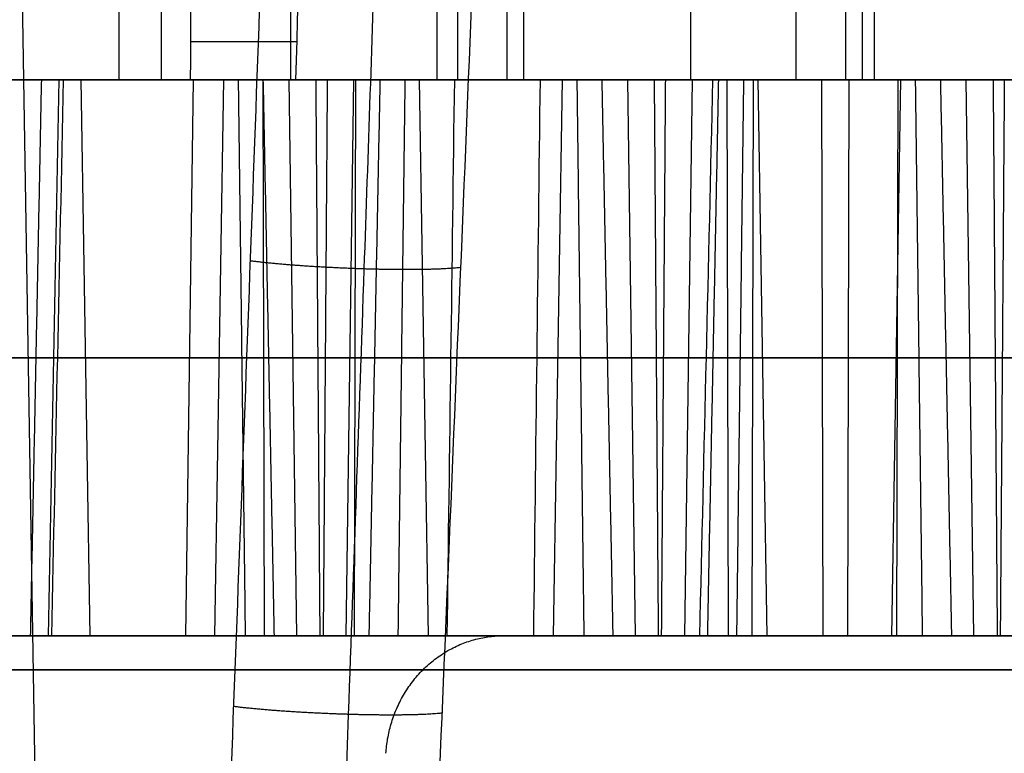
# Model space of a CAD drawing. Units: millimetres. Extents: x 129 to 408, y -27 to 137.
# Drawn here: x 160 to 164, y -23 to -20 of the extents above; entities that cross this region are included whole.
import ezdxf

# ---------------------------------------------------------------- set-up
doc = ezdxf.new("R2010")
doc.units = ezdxf.units.MM
doc.header["$MEASUREMENT"] = 0
doc.layers.add('Default', color=7, linetype='Continuous', true_color=0x000000)

msp = doc.modelspace()

# ---------------------------------------------------------------- linework, layer by layer
at = {"layer": 'Default'}
for p, q in [((159.2162, 18.5, -107.2614), (159.9352, -25.7234, -106.9806)), ((160.2256, -20.3, -74.5825), (160.2256, -17.8, -74.5825)), ((160.3924, -17.8, -58.9358), (160.3924, -20.3, -58.9358)), ((160.9057, -20.3, -59.0028), (160.9057, -17.8, -59.0028)), ((161.485, -20.3, -55.0886), (161.485, -17.8, -55.0886)), ((161.566, -20.3, -65.7925), (161.566, -17.8, -65.7925)), ((161.7609, -17.8, -95.854), (161.7609, -20.3, -95.854)), ((161.8282, -20.3, -88.9272), (161.8282, -17.8, -88.9272)), ((162.4885, -20.3, -95.7169), (162.4885, -17.8, -95.7169)), ((162.4885, -20.3, -99.7169), (162.4885, -17.8, -99.7169)), ((162.9057, -20.3, -57.0028), (162.9057, -17.8, -57.0028)), ((163.1006, -17.8, -87.0643), (163.1006, -20.3, -87.0643)), ((163.1686, -20.3, -80.1372), (163.1686, -17.8, -80.1372)), ((163.2161, -20.3, -99.5799), (163.2161, -17.8, -99.5799)), ((160.1881, -20.3, -63.8917), (159.5778, -20.3, -62.329)), ((160.1108, -22.5, -82.1072), (160.0751, -20.3, -82.1212)), ((160.8589, -20.3, -76.7747), (160.1761, -20.3, -75.0265)), ((160.2252, -20.3, -74.6252), (161.6957, -20.3, -74.0509)), ((160.4899, -22.5, -94.6701), (160.5199, -20.3, -94.6941)), ((160.6391, -20.3, -90.1782), (160.6033, -22.5, -90.1922)), ((160.624, -20.3, -57.8853), (160.6746, -20.3, -57.8656)), ((160.6372, -20.3, -90.1735), (161.9652, -20.3, -89.6548)), ((160.801, -22.5, -62.4766), (160.7952, -20.3, -62.5146)), ((160.9289, -22.5, -76.7487), (160.8989, -20.3, -76.7247)), ((161.1249, -22.5, -86.761), (161.1549, -20.3, -86.785)), ((161.1569, -22.5, -60.5452), (161.1627, -20.3, -60.5073)), ((161.922, -20.3, -68.3312), (161.3119, -20.3, -66.7691)), ((161.4505, -22.5, -73.3175), (161.4147, -20.3, -73.3315)), ((161.6066, -20.3, -55.1295), (161.5067, -20.3, -54.8739)), ((161.5632, -20.3, -65.6715), (162.9803, -20.3, -65.118)), ((162.4122, -20.3, -95.7184), (161.7982, -20.3, -94.1464)), ((161.9795, -20.3, -81.3882), (161.9437, -22.5, -81.4022)), ((161.9777, -20.3, -81.3835), (163.3057, -20.3, -80.8648)), ((162.2693, -22.5, -67.9587), (162.2393, -20.3, -67.9347)), ((163.1006, -20.3, -87.0643), (162.3891, -20.3, -85.2426)), ((162.4654, -22.5, -77.971), (162.4953, -20.3, -77.995)), ((162.6377, -22.5, -53.7627), (162.6319, -20.3, -53.8007)), ((163.3074, -20.3, -59.4844), (162.6907, -20.3, -57.9054)), ((162.7309, -22.5, -101.258), (162.7367, -20.3, -101.22)), ((162.7909, -22.5, -64.5276), (162.7552, -20.3, -64.5415)), ((162.9058, -20.3, -56.9941), (164.3584, -20.3, -56.4268)), ((163.013, -22.5, -94.2927), (163.0073, -20.3, -94.3307)), ((163.1098, -22.5, -51.8486), (163.1156, -20.3, -51.8106)), ((163.3192, -20.3, -72.5985), (163.2834, -22.5, -72.6125)), ((163.3037, -22.5, -92.3514), (163.3094, -20.3, -92.3134)), ((163.3173, -20.3, -72.5938), (164.6453, -20.3, -72.0752)), ((163.5507, -20.3, -49.189), (165.9406, -20.3, -48.2556)), ((163.609, -22.5, -59.169), (163.579, -20.3, -59.145)), ((158.2448, -21.4, -71.1007), (160.7109, -21.4, -71.4766)), ((161.0132, -21.4001, -69.4978), (158.4487, -21.4001, -69.1069)), ((160.8184, -21.4003, -83.9715), (158.4764, -21.4003, -86.8983)), ((160.8184, -21.4001, -83.9715), (159.3712, -21.4001, -80.2663)), ((159.5468, -21.4, -62.3049), (162.0513, -21.4, -62.6866)), ((162.158, -21.4002, -75.1818), (159.6728, -21.4002, -78.2877)), ((161.3429, -21.4001, -92.0331), (159.8958, -21.4001, -88.3279)), ((159.8958, -21.4002, -88.3279), (162.381, -21.4002, -85.222)), ((159.9656, -21.4002, -95.3561), (161.0414, -21.4002, -94.0116)), ((162.3529, -21.4001, -60.7081), (159.9811, -21.4001, -60.3466)), ((162.158, -21.4001, -75.1818), (160.7109, -21.4001, -71.4766)), ((163.4985, -21.4002, -66.3919), (161.0132, -21.4002, -69.4978)), ((161.0414, -21.4, -94.0117), (164.9738, -21.4, -94.611)), ((162.6834, -21.4001, -83.2431), (161.2362, -21.4001, -79.5379)), ((161.2362, -21.4002, -79.5379), (163.7215, -21.4002, -76.432)), ((165.2753, -21.4, -92.6325), (161.3429, -21.4, -92.0331)), ((163.9357, -21.4, -101.4222), (161.5379, -21.4, -101.0567)), ((161.8785, -21.4, -53.6664), (163.391, -21.4, -53.8969)), ((163.4985, -21.4001, -66.3919), (162.0513, -21.4001, -62.6866)), ((164.8381, -21.4002, -57.6022), (162.3529, -21.4002, -60.7081)), ((162.381, -21.4, -85.222), (166.3135, -21.4, -85.8213)), ((163.6933, -21.4001, -51.9181), (162.5489, -21.4001, -51.7437)), ((164.023, -21.4001, -74.4534), (162.5759, -21.4001, -70.7482)), ((162.5759, -21.4002, -70.7482), (165.0611, -21.4002, -67.6423)), ((166.6158, -21.4, -83.8425), (162.6834, -21.4, -83.2431)), ((164.8381, -21.4001, -57.6022), (163.391, -21.4001, -53.8969)), ((163.7215, -21.4, -76.432), (167.6539, -21.4, -77.0313)), ((159.2827, -22.5, -98.9012), (160.7105, -22.5, -98.3436)), ((162.5093, -22.5, -47.6144), (163.3143, -22.5, -49.6756))]:
    msp.add_line(p, q, dxfattribs=at)
at = {"layer": 'Default', "extrusion": (0, 1, 0)}
for centre, radius, start, end in [((-234.4329, -77.8843, -20.15), 76.4676, 343.993265, 345.183235), ((-234.4329, -77.8843, -21.4), 76.4895, 13.254817, 18.458443), ((-234.4329, -77.8843, -21.4), 76.4895, 19.98378, 24.804704)]:
    msp.add_arc(centre, radius, start, end, dxfattribs=at)
at = {"layer": 'Default', "extrusion": (1.56612e-17, 1, 8.88386e-16)}
msp.add_arc((-158.2256, -74.5825, -20.3), 2, 88.9896, 270, dxfattribs=at)
at = {"layer": 'Default', "extrusion": (8.42878e-16, 1, 1.67655e-15)}
msp.add_arc((-159.566, -65.7925, -20.3), 2, 90, 295.5998, dxfattribs=at)
at = {"layer": 'Default', "extrusion": (7.42763e-12, 1, 1.80816e-12)}
msp.add_arc((-234.4329, -77.8843, -20.3), 76.4703, 345.178546, 346.788875, dxfattribs=at)
at = {"layer": 'Default', "extrusion": (5.66712e-13, 1, -1.69544e-13)}
msp.add_arc((-234.4329, -77.8843, -20.3), 76.4703, 13.270405, 18.44633, dxfattribs=at)
at = {"layer": 'Default', "extrusion": (6.50856e-14, 1, -1.84841e-14)}
msp.add_arc((-234.4329, -77.8843, -20.3), 76.4266, 14.355027, 17.353662, dxfattribs=at)
at = {"layer": 'Default', "extrusion": (2.28008e-16, 1, 8.58684e-16)}
msp.add_arc((-160.9057, -57.0028, -20.3), 2, 106.838, 284.8707, dxfattribs=at)
at = {"layer": 'Default', "extrusion": (7.60523e-15, 1, 2.07891e-14)}
msp.add_arc((-162.4885, -97.7169, -20.3), 2, 7.7865, 68.666, dxfattribs=at)
at = {"layer": 'Default', "extrusion": (9.07554e-12, 1, 2.75618e-12)}
msp.add_arc((-234.4329, -77.8843, -20.3), 76.4703, 342.374088, 343.997955, dxfattribs=at)
at = {"layer": 'Default', "extrusion": (-3.23123e-16, 1, 8.27317e-16)}
for centre in [(-163.8282, -88.9272, -20.3), (-165.1686, -80.1372, -20.3)]:
    msp.add_arc(centre, 2, 248.666, 68.666, dxfattribs=at)
at = {"layer": 'Default', "extrusion": (8.80628e-13, 1, -3.62116e-13)}
msp.add_arc((-234.4329, -77.8843, -20.3), 76.4703, 20.001331, 24.770916, dxfattribs=at)
at = {"layer": 'Default', "extrusion": (3.23123e-16, 1, -8.27317e-16)}
msp.add_arc((-163.8282, -88.9272, -20.3), 2, 68.666, 248.666, dxfattribs=at)
at = {"layer": 'Default', "extrusion": (-1.89018e-12, 1, -5.09572e-13)}
msp.add_arc((-234.4329, -77.8843, -22.5), 76.5087, 342.356219, 346.802864, dxfattribs=at)
at = {"layer": 'Default', "extrusion": (-1.59815e-12, 1, 4.48069e-13)}
msp.add_arc((-234.4329, -77.8843, -22.5), 76.5087, 13.239238, 18.470555, dxfattribs=at)
at = {"layer": 'Default', "extrusion": (-1.37406e-12, 1, 5.77048e-13)}
msp.add_arc((-234.4329, -77.8843, -22.5), 76.5087, 19.966238, 24.838455, dxfattribs=at)
at = {"layer": 'Default'}
for points, degree in [([(160.5243, -17.8, -97.3405), (160.5179, -18.6334, -97.3736), (160.5121, -19.4668, -97.4085), (160.507, -20.3, -97.4459)], 3), ([(160.9257, -20.3, -98.9649), (160.9493, -19.4668, -98.9945), (160.9722, -18.6334, -99.0215), (160.9946, -17.8, -99.0466)], 3), ([(160.7948, -19.6343, -112.1606), (160.7443, -21.0256, -112.2619), (160.6924, -22.4171, -112.36), (160.6391, -23.8087, -112.4554)], 3), ([(161.4469, -24.1605, -112.5997), (161.5113, -22.6603, -112.4909), (161.5741, -21.1603, -112.3784), (161.6349, -19.6605, -112.2616)], 3), ([(158.2621, -20.3, -71.1228), (159.4796, -20.3, -71.3084), (160.697, -20.3, -71.4939)], 2), ([(161.0051, -20.3, -69.4771), (159.7375, -20.3, -69.2839), (158.4699, -20.3, -69.0907)], 2), ([(158.4901, -20.3, -86.8505), (159.6433, -20.3, -85.4093), (160.7964, -20.3, -83.9682)], 2), ([(160.7964, -20.3, -83.9682), (160.0769, -20.3, -82.1259), (159.3574, -20.3, -80.2836)], 2), ([(159.5619, -20.3, -62.3266), (160.7997, -20.3, -62.5153), (162.0375, -20.3, -62.7039)], 2), ([(162.1361, -20.3, -75.1785), (160.9004, -20.3, -76.7228), (159.6647, -20.3, -78.2671)], 2), ([(159.9177, -20.3, -88.3312), (159.8958, -21.4, -88.3279), (159.8739, -22.5, -88.3245)], 2), ([(161.3568, -20.3, -92.0158), (160.6372, -20.3, -90.1735), (159.9177, -20.3, -88.3312)], 2), ([(159.9177, -20.3, -88.3312), (161.1534, -20.3, -86.7869), (162.3891, -20.3, -85.2426)], 2), ([(159.9864, -20.3, -95.3608), (159.9725, -21.0333, -95.3576), (159.9587, -21.7667, -95.3545), (159.9448, -22.5, -95.3513)], 3), ([(160.0046, -20.3, -60.3307), (159.9889, -21.0333, -60.3413), (159.9733, -21.7667, -60.3519), (159.9576, -22.5, -60.3624)], 3), ([(159.9864, -20.3, -95.3608), (160.5179, -20.3, -94.6965), (161.0494, -20.3, -94.0323)], 2), ([(162.3448, -20.3, -60.6874), (161.1747, -20.3, -60.5091), (160.0046, -20.3, -60.3307)], 2), ([(160.697, -20.3, -71.4939), (161.4166, -20.3, -73.3362), (162.1361, -20.3, -75.1785)], 2), ([(160.697, -20.3, -71.4939), (160.7109, -21.4, -71.4766), (160.7247, -22.5, -71.4593)], 2), ([(160.8403, -22.5, -83.9749), (160.8184, -21.4, -83.9715), (160.7964, -20.3, -83.9682)], 2), ([(161.0213, -22.5, -69.5184), (161.0132, -21.4, -69.4978), (161.0051, -20.3, -69.4771)], 2), ([(163.4765, -20.3, -66.3885), (162.2408, -20.3, -67.9328), (161.0051, -20.3, -69.4771)], 2), ([(161.0494, -20.3, -94.0323), (161.0414, -21.4, -94.0117), (161.0333, -22.5, -93.991)], 2), ([(161.0494, -20.3, -94.0323), (163.0047, -20.3, -94.3303), (164.9599, -20.3, -94.6283)], 2), ([(161.2581, -20.3, -79.5412), (161.2362, -21.4, -79.5379), (161.2143, -22.5, -79.5345)], 2), ([(162.6972, -20.3, -83.2258), (161.9777, -20.3, -81.3835), (161.2581, -20.3, -79.5412)], 2), ([(161.2581, -20.3, -79.5412), (162.4938, -20.3, -77.9969), (163.7295, -20.3, -76.4526)], 2), ([(161.3568, -20.3, -92.0158), (161.3429, -21.4, -92.0331), (161.3291, -22.5, -92.0504)], 2), ([(165.2673, -20.3, -92.6118), (163.312, -20.3, -92.3138), (161.3568, -20.3, -92.0158)], 2), ([(161.5526, -20.3, -101.0395), (161.5428, -21.0333, -101.051), (161.533, -21.7667, -101.0624), (161.5232, -22.5, -101.0739)], 3), ([(163.9276, -20.3, -101.4015), (162.7401, -20.3, -101.2205), (161.5526, -20.3, -101.0395)], 2), ([(161.8916, -20.3, -53.6878), (161.8829, -21.0333, -53.6735), (161.8742, -21.7667, -53.6593), (161.8654, -22.5, -53.645)], 3), ([(161.8916, -20.3, -53.6878), (162.6344, -20.3, -53.801), (163.3771, -20.3, -53.9142)], 2), ([(162.0375, -20.3, -62.7039), (162.757, -20.3, -64.5462), (163.4765, -20.3, -66.3885)], 2), ([(162.0375, -20.3, -62.7039), (162.0513, -21.4, -62.6866), (162.0652, -22.5, -62.6693)], 2), ([(162.1361, -20.3, -75.1785), (162.158, -21.4, -75.1818), (162.1799, -22.5, -75.1852)], 2), ([(162.3609, -22.5, -60.7287), (162.3529, -21.4, -60.7081), (162.3448, -20.3, -60.6874)], 2), ([(164.8162, -20.3, -57.5988), (163.5805, -20.3, -59.1431), (162.3448, -20.3, -60.6874)], 2), ([(162.373, -22.5, -85.2013), (162.381, -21.4, -85.222), (162.3891, -20.3, -85.2426)], 2), ([(162.3891, -20.3, -85.2426), (164.3444, -20.3, -85.5406), (166.2996, -20.3, -85.8386)], 2), ([(162.5749, -20.3, -51.7282), (162.5576, -21.0333, -51.7385), (162.5402, -21.7667, -51.7488), (162.5228, -22.5, -51.7591)], 3), ([(162.5978, -20.3, -70.7515), (162.5759, -21.4, -70.7482), (162.554, -22.5, -70.7449)], 2), ([(163.6852, -20.3, -51.8974), (163.1301, -20.3, -51.8128), (162.5749, -20.3, -51.7282)], 2), ([(164.0369, -20.3, -74.4361), (163.3173, -20.3, -72.5938), (162.5978, -20.3, -70.7515)], 2), ([(162.5978, -20.3, -70.7515), (163.8335, -20.3, -69.2072), (165.0692, -20.3, -67.6629)], 2), ([(162.6972, -20.3, -83.2258), (162.6834, -21.4, -83.2431), (162.6695, -22.5, -83.2604)], 2), ([(166.6077, -20.3, -83.8218), (164.6525, -20.3, -83.5238), (162.6972, -20.3, -83.2258)], 2), ([(163.3771, -20.3, -53.9142), (164.0967, -20.3, -55.7565), (164.8162, -20.3, -57.5988)], 2), ([(163.3771, -20.3, -53.9142), (163.391, -21.4, -53.8969), (163.4048, -22.5, -53.8796)], 2), ([(163.4765, -20.3, -66.3885), (163.4985, -21.4, -66.3919), (163.5204, -22.5, -66.3952)], 2), ([(166.1566, -20.3, -48.8089), (164.9209, -20.3, -50.3532), (163.6852, -20.3, -51.8974)], 2), ([(163.6852, -20.3, -51.8974), (163.6933, -21.4, -51.9181), (163.7014, -22.5, -51.9387)], 2), ([(163.7295, -20.3, -76.4526), (163.7215, -21.4, -76.432), (163.7134, -22.5, -76.4113)], 2), ([(163.7295, -20.3, -76.4526), (165.6848, -20.3, -76.7506), (167.64, -20.3, -77.0487)], 2), ([(158.2275, -22.5, -71.0787), (159.4761, -22.5, -71.269), (160.7247, -22.5, -71.4593)], 2), ([(161.0213, -22.5, -69.5184), (159.7244, -22.5, -69.3208), (158.4275, -22.5, -69.1231)], 2), ([(160.8403, -22.5, -83.9749), (159.6515, -22.5, -85.4605), (158.4628, -22.5, -86.9461)], 2), ([(159.3851, -22.5, -80.249), (160.1127, -22.5, -82.1119), (160.8403, -22.5, -83.9749)], 2), ([(159.5317, -22.5, -62.2832), (160.7984, -22.5, -62.4762), (162.0652, -22.5, -62.6693)], 2), ([(162.1799, -22.5, -75.1852), (160.9304, -22.5, -76.7468), (159.6808, -22.5, -78.3084)], 2), ([(159.8739, -22.5, -88.3245), (161.1234, -22.5, -86.7629), (162.373, -22.5, -85.2013)], 2), ([(161.3291, -22.5, -92.0504), (160.6015, -22.5, -90.1875), (159.8739, -22.5, -88.3245)], 2), ([(159.9448, -22.5, -95.3513), (160.489, -22.5, -94.6712), (161.0333, -22.5, -93.991)], 2), ([(162.3609, -22.5, -60.7287), (161.1593, -22.5, -60.5456), (159.9576, -22.5, -60.3624)], 2), ([(160.7247, -22.5, -71.4593), (161.4523, -22.5, -73.3222), (162.1799, -22.5, -75.1852)], 2), ([(163.5204, -22.5, -66.3952), (162.2708, -22.5, -67.9568), (161.0213, -22.5, -69.5184)], 2), ([(161.0333, -22.5, -93.991), (163.0105, -22.5, -94.2923), (164.9876, -22.5, -94.5937)], 2), ([(161.2143, -22.5, -79.5345), (162.4638, -22.5, -77.9729), (163.7134, -22.5, -76.4113)], 2), ([(162.6695, -22.5, -83.2604), (161.9419, -22.5, -81.3975), (161.2143, -22.5, -79.5345)], 2), ([(165.2834, -22.5, -92.6531), (163.3062, -22.5, -92.3518), (161.3291, -22.5, -92.0504)], 2), ([(163.9437, -22.5, -101.4428), (162.7335, -22.5, -101.2583), (161.5232, -22.5, -101.0739)], 2), ([(161.8654, -22.5, -53.645), (162.3786, -22.5, -53.7232), (162.8917, -22.5, -53.8014), (163.4048, -22.5, -53.8796)], 3), ([(162.0652, -22.5, -62.6693), (162.7928, -22.5, -64.5323), (163.5204, -22.5, -66.3952)], 2), ([(164.8601, -22.5, -57.6055), (163.6105, -22.5, -59.1671), (162.3609, -22.5, -60.7287)], 2), ([(162.373, -22.5, -85.2013), (164.3501, -22.5, -85.5027), (166.3273, -22.5, -85.804)], 2), ([(163.7014, -22.5, -51.9387), (163.3085, -22.5, -51.8789), (162.9157, -22.5, -51.819), (162.5228, -22.5, -51.7591)], 3), ([(162.554, -22.5, -70.7449), (163.8035, -22.5, -69.1832), (165.0531, -22.5, -67.6216)], 2), ([(164.0092, -22.5, -74.4708), (163.2816, -22.5, -72.6078), (162.554, -22.5, -70.7449)], 2), ([(166.6238, -22.5, -83.8631), (164.6467, -22.5, -83.5618), (162.6695, -22.5, -83.2604)], 2), ([(163.4048, -22.5, -53.8796), (164.1324, -22.5, -55.7426), (164.8601, -22.5, -57.6055)], 2), ([(166.2005, -22.5, -48.8155), (164.9509, -22.5, -50.3771), (163.7014, -22.5, -51.9387)], 2), ([(163.7134, -22.5, -76.4113), (165.6906, -22.5, -76.7127), (167.6677, -22.5, -77.014)], 2)]:
    msp.add_open_spline(points, degree=degree, dxfattribs=at)
for points, knots in [([(161.2421, -19.6666, -111.9797), (161.2265, -20.1271, -112.016), (161.1905, -21.1753, -112.0977), (161.1383, -22.6583, -112.2109), (161.1014, -23.6807, -112.2873), (161.0856, -24.1156, -112.3196)], [0.182762, 0.182762, 0.182762, 0.182762, 1.570882, 3.341498, 4.651573, 4.651573, 4.651573, 4.651573]), ([(158.2256, -20.3, -76.5825), (158.2912, -20.3, -76.5826), (158.4235, -20.3, -76.5762), (158.5545, -20.3, -76.5565), (158.6865, -20.3, -76.5297), (158.7504, -20.3, -76.5134), (158.9519, -20.3, -76.4511), (159.1429, -20.3, -76.3696), (159.3473, -20.3, -76.241), (159.431, -20.3, -76.1788), (159.4859, -20.3, -76.1357), (159.5142, -20.3, -76.1122), (159.6409, -20.3, -76.0019), (159.7771, -20.3, -75.8572), (159.8898, -20.3, -75.6942), (159.9596, -20.3, -75.5814), (159.9909, -20.3, -75.5249), (160.1442, -20.3, -75.2124), (160.2116, -20.3, -74.9472), (160.2298, -20.3, -74.5298), (160.2178, -20.3, -74.3245), (160.1667, -20.3, -74.0908), (160.1369, -20.3, -73.9919), (160.1152, -20.3, -73.9262), (160.1031, -20.3, -73.8923), (160.0425, -20.3, -73.7356), (159.9529, -20.3, -73.5582), (159.8188, -20.3, -73.3698), (159.755, -20.3, -73.2931), (159.7111, -20.3, -73.2428), (159.6894, -20.3, -73.2192), (159.5674, -20.3, -73.0926), (159.4086, -20.3, -72.9588), (159.2313, -20.3, -72.8519), (159.109, -20.3, -72.7867), (159.0438, -20.3, -72.7563), (158.7274, -20.3, -72.6272), (158.464, -20.3, -72.578), (158.1903, -20.3, -72.5828)], [0.0320471, 0.0320471, 0.0320471, 0.0320471, 0.0625, 0.09375, 0.09375, 0.125, 0.125, 0.1875, 0.21875, 0.234375, 0.234375, 0.25, 0.25, 0.3125, 0.34375, 0.34375, 0.375, 0.375, 0.5, 0.5, 0.5625, 0.59375, 0.609375, 0.609375, 0.625, 0.625, 0.6875, 0.71875, 0.734375, 0.734375, 0.75, 0.75, 0.8125, 0.84375, 0.84375, 0.875, 0.875, 1, 1, 1, 1]), ([(158.7019, -20.3, -67.5962), (158.8424, -20.3, -67.6635), (159.059, -20.3, -67.7385), (159.2844, -20.3, -67.7746), (159.4365, -20.3, -67.79), (159.5115, -20.3, -67.7933), (159.7516, -20.3, -67.7903), (159.9117, -20.3, -67.7687), (160.142, -20.3, -67.7094), (160.2548, -20.3, -67.6732), (160.3639, -20.3, -67.627), (160.4358, -20.3, -67.5939), (160.4728, -20.3, -67.5755), (160.6411, -20.3, -67.4859), (160.8263, -20.3, -67.359), (161.0133, -20.3, -67.1771), (161.0872, -20.3, -67.0918), (161.1351, -20.3, -67.0333), (161.1573, -20.3, -67.0047), (161.3695, -20.3, -66.7145), (161.4894, -20.3, -66.4268), (161.566, -20.3, -65.9537), (161.5763, -20.3, -65.7191), (161.5396, -20.3, -65.4489), (161.5133, -20.3, -65.3338), (161.4935, -20.3, -65.2572), (161.4819, -20.3, -65.2172), (161.4236, -20.3, -65.0357), (161.3317, -20.3, -64.8309), (161.1859, -20.3, -64.6145), (161.1151, -20.3, -64.5266), (161.0661, -20.3, -64.4691), (161.0417, -20.3, -64.4419), (160.905, -20.3, -64.2984), (160.7841, -20.3, -64.1982), (160.5823, -20.3, -64.0681), (160.4781, -20.3, -64.0094), (160.3691, -20.3, -63.9603), (160.2953, -20.3, -63.9298), (160.2567, -20.3, -63.9151), (159.9253, -20.3, -63.8004), (159.6232, -20.3, -63.7691), (159.3136, -20.3, -63.8085)], [0, 0, 0, 0, 0.0625, 0.09375, 0.09375, 0.125, 0.125, 0.1875, 0.1875, 0.21875, 0.234375, 0.234375, 0.25, 0.25, 0.3125, 0.34375, 0.359375, 0.359375, 0.375, 0.375, 0.5, 0.5, 0.5625, 0.59375, 0.609375, 0.609375, 0.625, 0.625, 0.6875, 0.71875, 0.734375, 0.734375, 0.75, 0.75, 0.8125, 0.8125, 0.84375, 0.859375, 0.859375, 0.875, 0.875, 1, 1, 1, 1]), ([(163.2161, -20.3, -99.5799), (163.121, -20.3, -99.6172), (162.9748, -20.3, -99.6618), (162.8234, -20.3, -99.6893), (162.7468, -20.3, -99.7003), (162.7183, -20.3, -99.7038), (162.6639, -20.3, -99.7094), (162.528, -20.3, -99.7206), (162.3928, -20.3, -99.7178), (162.1773, -20.3, -99.6956), (162.0689, -20.3, -99.6754), (161.8583, -20.3, -99.6183), (161.7055, -20.3, -99.5631), (161.5604, -20.3, -99.4895), (161.4654, -20.3, -99.4363), (161.4186, -20.3, -99.4074), (161.2046, -20.3, -99.2642), (161.0545, -20.3, -99.1263), (160.9257, -20.3, -98.9649)], [-0.231405, -0.231405, -0.231405, -0.231405, -0.2024794, -0.1880166, -0.1880166, -0.1807852, -0.1807852, -0.1735538, -0.1446281, -0.1446281, -0.1157025, -0.1157025, -0.0867769, -0.0723141, -0.0723141, -0.0578513, -0.0578513, 0, 0, 0, 0]), ([(161.7609, -20.3, -95.854), (161.8804, -20.3, -95.8072), (162.0026, -20.3, -95.7724), (162.2524, -20.3, -95.7267), (162.3814, -20.3, -95.7157), (162.6364, -20.3, -95.7181), (162.7941, -20.3, -95.7348), (162.9497, -20.3, -95.7705), (163.0118, -20.3, -95.7863), (163.0448, -20.3, -95.7955), (163.1424, -20.3, -95.8255), (163.2061, -20.3, -95.8487), (163.5166, -20.3, -95.9798), (163.7457, -20.3, -96.1379), (163.9787, -20.3, -96.3809), (164.0228, -20.3, -96.4319), (164.1061, -20.3, -96.5387), (164.145, -20.3, -96.5944), (164.2478, -20.3, -96.7568), (164.3051, -20.3, -96.8701), (164.3975, -20.3, -97.1068), (164.4329, -20.3, -97.2314), (164.479, -20.3, -97.482), (164.4925, -20.3, -97.64), (164.4871, -20.3, -97.7998), (164.4834, -20.3, -97.8638), (164.4805, -20.3, -97.8993), (164.4695, -20.3, -98.0007), (164.4376, -20.3, -98.201), (164.3755, -20.3, -98.3937), (164.2659, -20.3, -98.6438), (164.1993, -20.3, -98.762), (164.0437, -20.3, -98.9819), (163.9519, -20.3, -99.0861), (163.7656, -20.3, -99.2615), (163.6653, -20.3, -99.3393), (163.4504, -20.3, -99.475), (163.3346, -20.3, -99.5335), (163.2161, -20.3, -99.5799)], [-0.8076488, -0.8076488, -0.8076488, -0.8076488, -0.7716336, -0.7716336, -0.7356184, -0.7356184, -0.6996031, -0.6905993, -0.6905993, -0.6815955, -0.6815955, -0.6635879, -0.6635879, -0.5915574, -0.5915574, -0.5735498, -0.5735498, -0.5555422, -0.5555422, -0.5195269, -0.5195269, -0.4835117, -0.4835117, -0.4474964, -0.4384926, -0.4384926, -0.4294888, -0.4294888, -0.4114812, -0.375466, -0.375466, -0.3394507, -0.3394507, -0.3034355, -0.3034355, -0.2674203, -0.2674203, -0.231405, -0.231405, -0.231405, -0.231405]), ([(163.1006, -20.3, -87.0643), (162.9822, -20.3, -87.1105), (162.8141, -20.3, -87.195), (162.6345, -20.3, -87.3201), (162.5488, -20.3, -87.3893), (162.513, -20.3, -87.4204), (162.4893, -20.3, -87.4414), (162.4786, -20.3, -87.4512), (162.264, -20.3, -87.6507), (162.1072, -20.3, -87.8718), (161.941, -20.3, -88.2507), (161.8784, -20.3, -88.4446), (161.8414, -20.3, -88.6787), (161.8318, -20.3, -88.7977), (161.8296, -20.3, -88.8491), (161.8286, -20.3, -88.8835), (161.8283, -20.3, -88.9021), (161.827, -20.3, -89.172), (161.8729, -20.3, -89.4182), (162.0114, -20.3, -89.7731), (162.0959, -20.3, -89.9412), (162.221, -20.3, -90.1208), (162.2902, -20.3, -90.2065), (162.3213, -20.3, -90.2424), (162.3424, -20.3, -90.2661), (162.3521, -20.3, -90.2769), (162.5517, -20.3, -90.4915), (162.7728, -20.3, -90.6482), (163.1517, -20.3, -90.8144), (163.3456, -20.3, -90.877), (163.5797, -20.3, -90.914), (163.6987, -20.3, -90.9236), (163.7501, -20.3, -90.9258), (163.7845, -20.3, -90.9268), (163.8031, -20.3, -90.9271), (164.0731, -20.3, -90.9284), (164.3187, -20.3, -90.8828), (164.5558, -20.3, -90.7902)], [0, 0, 0, 0, 0.0625, 0.09375, 0.109375, 0.117187, 0.117187, 0.125, 0.125, 0.25, 0.25, 0.3125, 0.34375, 0.359375, 0.367187, 0.367187, 0.375, 0.375, 0.5, 0.5, 0.5625, 0.59375, 0.609375, 0.617188, 0.617188, 0.625, 0.625, 0.75, 0.75, 0.8125, 0.84375, 0.859375, 0.867188, 0.867188, 0.875, 0.875, 1, 1, 1, 1]), ([(164.5558, -20.3, -90.7902), (164.6742, -20.3, -90.7439), (164.8423, -20.3, -90.6594), (165.0219, -20.3, -90.5343), (165.1075, -20.3, -90.4651), (165.1434, -20.3, -90.4341), (165.1671, -20.3, -90.413), (165.1778, -20.3, -90.4033), (165.3924, -20.3, -90.2037), (165.5492, -20.3, -89.9826), (165.7154, -20.3, -89.6037), (165.7779, -20.3, -89.4098), (165.815, -20.3, -89.1758), (165.8246, -20.3, -89.0567), (165.8268, -20.3, -89.0053), (165.8278, -20.3, -88.971), (165.8281, -20.3, -88.9523), (165.8294, -20.3, -88.6825), (165.7835, -20.3, -88.4362), (165.645, -20.3, -88.0813), (165.5605, -20.3, -87.9133), (165.4354, -20.3, -87.7336), (165.3662, -20.3, -87.6479), (165.3351, -20.3, -87.6121), (165.314, -20.3, -87.5884), (165.3043, -20.3, -87.5776), (165.1047, -20.3, -87.363), (164.8836, -20.3, -87.2062), (164.5047, -20.3, -87.04), (164.3108, -20.3, -86.9775), (164.0767, -20.3, -86.9404), (163.9577, -20.3, -86.9308), (163.9063, -20.3, -86.9286), (163.8719, -20.3, -86.9276), (163.8533, -20.3, -86.9273), (163.5833, -20.3, -86.926), (163.3376, -20.3, -86.9717), (163.1006, -20.3, -87.0643)], [0, 0, 0, 0, 0.0625, 0.09375, 0.109375, 0.117188, 0.117188, 0.125, 0.125, 0.25, 0.25, 0.3125, 0.34375, 0.359375, 0.367188, 0.367188, 0.375, 0.375, 0.5, 0.5, 0.5625, 0.59375, 0.609375, 0.617188, 0.617188, 0.625, 0.625, 0.75, 0.75, 0.8125, 0.84375, 0.859375, 0.867187, 0.867187, 0.875, 0.875, 1, 1, 1, 1]), ([(164.441, -20.3, -78.2743), (164.3226, -20.3, -78.3205), (164.1545, -20.3, -78.405), (163.9749, -20.3, -78.5301), (163.8893, -20.3, -78.5993), (163.8534, -20.3, -78.6304), (163.8298, -20.3, -78.6514), (163.819, -20.3, -78.6612), (163.6044, -20.3, -78.8607), (163.4476, -20.3, -79.0819), (163.2814, -20.3, -79.4607), (163.2189, -20.3, -79.6546), (163.1818, -20.3, -79.8887), (163.1722, -20.3, -80.0077), (163.17, -20.3, -80.0591), (163.169, -20.3, -80.0935), (163.1687, -20.3, -80.1121), (163.1674, -20.3, -80.382), (163.2133, -20.3, -80.6282), (163.3518, -20.3, -80.9831), (163.4363, -20.3, -81.1512), (163.5614, -20.3, -81.3308), (163.6306, -20.3, -81.4165), (163.6617, -20.3, -81.4524), (163.6828, -20.3, -81.4761), (163.6926, -20.3, -81.4869), (163.8921, -20.3, -81.7015), (164.1132, -20.3, -81.8583), (164.4921, -20.3, -82.0244), (164.686, -20.3, -82.087), (164.9201, -20.3, -82.1241), (165.0391, -20.3, -82.1336), (165.0905, -20.3, -82.1358), (165.1249, -20.3, -82.1368), (165.1435, -20.3, -82.1371), (165.4136, -20.3, -82.1385), (165.6592, -20.3, -82.0928), (165.8962, -20.3, -82.0002)], [0, 0, 0, 0, 0.0625, 0.09375, 0.109375, 0.117187, 0.117187, 0.125, 0.125, 0.25, 0.25, 0.3125, 0.34375, 0.359375, 0.367187, 0.367187, 0.375, 0.375, 0.5, 0.5, 0.5625, 0.59375, 0.609375, 0.617187, 0.617187, 0.625, 0.625, 0.75, 0.75, 0.8125, 0.84375, 0.859375, 0.867187, 0.867187, 0.875, 0.875, 1, 1, 1, 1])]:
    msp.add_open_spline(points, degree=3, knots=knots, dxfattribs=at)
for points, weights, knots in [([(161.5783, -21.0428, -112.368), (161.5017, -21.0519, -112.2075), (161.3592, -21.0534, -112.1103), (161.1947, -21.0484, -112.0875), (161.0268, -21.0432, -112.0642), (160.8607, -21.032, -112.1215), (160.7442, -21.0166, -112.2602)], [1.00364991803, 0.982503107611, 1.05324622199, 1.21587926118, 1.05031801856, 0.97998544071, 1.00488152763], [0.435593, 0.435593, 0.435593, 0.435593, 1.001394, 1.001394, 1.001394, 1.577383, 1.577383, 1.577383, 1.577383]), ([(161.5046, -22.8061, -112.5005), (161.4298, -22.8146, -112.3442), (161.2922, -22.8159, -112.2479), (161.1326, -22.8111, -112.222), (160.9653, -22.8061, -112.1949), (160.7979, -22.7951, -112.2484), (160.6782, -22.7799, -112.3844)], [1.00233838007, 0.985800841742, 1.05698113544, 1.21587926118, 1.05031784664, 0.979985294639, 1.00488160518], [0.448586, 0.448586, 0.448586, 0.448586, 1.001394, 1.001394, 1.001394, 1.577384, 1.577384, 1.577384, 1.577384])]:
    msp.add_rational_spline(points, weights, degree=3, knots=knots, dxfattribs=at)
for points, weights in [([(173.6932, -22.5, -28.8949), (131.0295, -22.5, -81.7917), (155.7528, -22.5, -145.0927), (222.9738, -22.5, -155.0721)], [1, 0.664429530201, 0.664429530201, 1]), ([(161.2817, -22.9651, -106.4547), (161.2997, -22.6889, -106.4477), (161.4884, -22.5, -106.374), (161.7463, -22.5, -106.2732)], [0.748322147651, 0.614299497685, 0.614299497685, 0.748322147651]), ([(173.4278, -22.6343, -28.6808), (130.5776, -22.6343, -81.8087), (155.409, -22.6343, -145.3864), (222.9238, -22.6343, -155.4094)], [0.865676850819, 0.575181263296, 0.575181263296, 0.865676850819])]:
    msp.add_rational_spline(points, weights, degree=3, dxfattribs=at)

doc.saveas('drawing.dxf')
